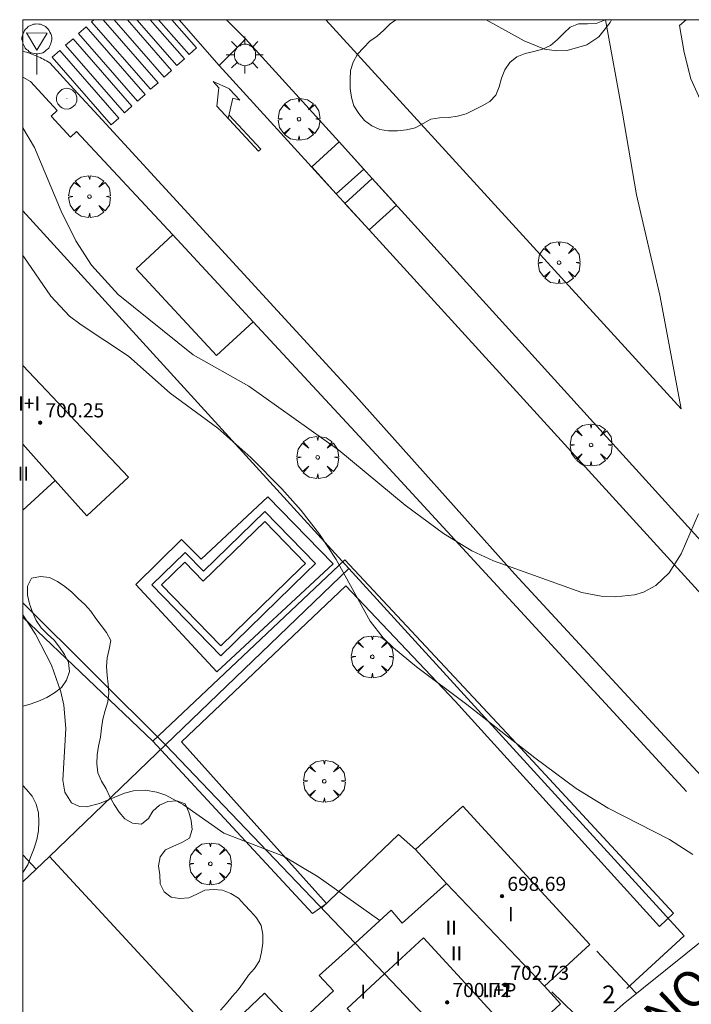
# Model space of a CAD drawing. Units: millimetres. Extents: x 422999 to 424001, y 4484997 to 4485501.
# Drawn here: x 423000 to 423038, y 4485444 to 4485500 of the extents above; entities that cross this region are included whole.
import ezdxf

# ---------------------------------------------------------------- set-up
doc = ezdxf.new("R2010")
doc.units = ezdxf.units.MM
doc.header["$MEASUREMENT"] = 0
doc.linetypes.add('VADO', pattern=[9.01, 2.71, -0.9, 0.9, -0.9, 0.9, -0.9, 0.9, -0.9])
doc.layers.get('0').update_dxf_attribs({"lineweight": 9})
for name, color, linetype, lineweight in [('1', 7, 'Continuous', 9), ('f012003p_num_plantas', 252, 'Continuous', 9), ('f022001p_portal_texto', 7, 'Continuous', 9), ('f030042l_viaurbana_texto', 7, 'Continuous', 9), ('f031026l_pinturavial', 253, 'Continuous', 9), ('f040024s_piscina', 140, 'Continuous', 9), ('f050002l_curvanivel_cgn', 23, 'Continuous', 9), ('f050009p_puntocotaconstruccionelevada', 211, 'Continuous', 9), ('f060140s_arboladourbano', 92, 'Continuous', 9), ('f061013p_arbol', 91, 'Continuous', 9), ('f070045l_muro_tap', 11, 'MURO2', 9), ('f070047l_seto', 91, 'Continuous', 9), ('f070056l_edificacion_els', 22, 'Continuous', 9), ('f070056l_edificacion_med', 221, 'Continuous', 9), ('f070056s_edificacion_edi', 240, 'Continuous', 9), ('f070058l_elementoconstruido_bordillo', 30, 'Continuous', 9), ('f070058l_elementoconstruido_par', 11, 'Continuous', 9), ('f071045l_vado', 30, 'VADO', 9), ('f081055p_farola', 7, 'Continuous', 9), ('f081065p_registro_circular', 7, 'Continuous', 9), ('f081068p_senal', 7, 'Continuous', 9), ('HOJAS', 7, 'Continuous', 9)]:
    doc.layers.add(name, color=color, linetype=linetype, lineweight=lineweight)
doc.layers.add('f081053s_contenedorresiduos', color=7, linetype='Continuous', lineweight=9, true_color=0x636466)
doc.styles.add('ROMANS', font='romans.shx')
doc.styles.get("Standard").update_dxf_attribs({"font": 'arial.ttf'})
doc.styles.add('Style-s7210005_h', font='txt')
doc.linetypes.add('MURO2', pattern='A,3.1e-05,[1,muro2.shx,S=1,R=0,X=0,Y=0],-3.058844', length=3.058875)

# ---------------------------------------------------------------- blocks, each defined once
blk = doc.blocks.new('TVK2835S_ACAD_1_FMEBLOCK1')
at = {"layer": 'HOJAS'}
blk.add_lwpolyline([(-500, 250), (500, 250), (500, -250), (-500, -250)], close=True, dxfattribs=at)
blk = doc.blocks.new('punto_cota_construccion_elevada')
at = {"layer": 'f050009p_puntocotaconstruccionelevada'}
h = blk.add_hatch(color=256, dxfattribs=at)
h.dxf.hatch_style = 1
edge = h.paths.add_edge_path()
edge.add_arc((0, 0), 0.1, 0, 360)
blk.add_circle((0, 0), 0.1, dxfattribs=at)
blk = doc.blocks.new('arbol')
at = {"color": 0, "linetype": 'Continuous', "lineweight": 0, "flags": 128}
for points in [[(0.96, 0.012), (1.2, 0.036), (1.128, 0.468), (0.888, 0.804), (0.528, 0.528), (0.816, 0.876), (0.48, 1.104), (0.048, 1.176), (0.012, 0.96), (-0.048, 1.176), (-0.48, 1.104), (-0.816, 0.876), (-0.504, 0.528), (-0.864, 0.804), (-1.104, 0.468), (-1.188, 0.036), (-0.936, 0.012)], [(-0.936, 0.012), (-1.188, -0.048), (-1.104, -0.48), (-0.864, -0.804), (-0.504, -0.504), (-0.816, -0.876), (-0.48, -1.116)], [(-0.48, -1.116), (-0.048, -1.188), (0.012, -0.936), (0.048, -1.188), (0.48, -1.116), (0.816, -0.876), (0.528, -0.504), (0.888, -0.804), (1.128, -0.48), (1.2, -0.048), (0.96, 0.012)]]:
    blk.add_lwpolyline(points, dxfattribs=at)
at = {"color": 0, "linetype": 'Continuous', "lineweight": 0, "extrusion": (0, 0, -1)}
for start, end in [(180.0229, 7.5946), (7.2233, 180.0229)]:
    blk.add_arc((0, 0), 0.104, start, end, dxfattribs=at)
blk = doc.blocks.new('farola')
at = {"layer": '1'}
for points in [[(-0.75, 0.75, 0), (-0.42, 0.42, 0)], [(0.01, 0.61, 0), (0.09, 0.6, 0), (0.16, 0.58, 0), (0.24, 0.57, 0), (0.3, 0.52, 0), (0.37, 0.49, 0), (0.43, 0.43, 0), (0.48, 0.39, 0), (0.52, 0.31, 0), (0.57, 0.25, 0), (0.6, 0.18, 0), (0.61, 0.1, 0), (0.61, 0.03, 0), (0.61, -0.03, 0), (0.61, -0.11, 0), (0.6, -0.18, 0), (0.57, -0.26, 0), (0.52, -0.32, 0), (0.48, -0.39, 0), (0.43, -0.44, 0), (0.37, -0.5, 0), (0.3, -0.53, 0), (0.24, -0.57, 0), (0.16, -0.59, 0), (0.09, -0.6, 0), (0, -0.62, 0), (-0.06, -0.6, 0), (-0.14, -0.59, 0), (-0.21, -0.57, 0), (-0.27, -0.53, 0), (-0.35, -0.5, 0), (-0.41, -0.44, 0), (-0.45, -0.39, 0), (-0.5, -0.32, 0), (-0.54, -0.26, 0), (-0.57, -0.18, 0), (-0.59, -0.11, 0), (-0.59, -0.03, 0), (-0.59, 0.03, 0), (-0.59, 0.1, 0), (-0.57, 0.18, 0), (-0.54, 0.25, 0), (-0.5, 0.31, 0), (-0.45, 0.39, 0), (-0.41, 0.43, 0), (-0.35, 0.49, 0), (-0.27, 0.52, 0), (-0.21, 0.57, 0), (-0.14, 0.58, 0), (-0.06, 0.6, 0), (0.01, 0.61, 0)], [(0, 1.05, 0), (0, 0.6, 0)], [(0.75, 0.75, 0), (0.43, 0.43, 0)], [(-1.05, 0, 0), (-0.59, 0, 0)], [(1.05, 0, 0), (0.61, 0, 0)], [(-0.75, -0.74, 0), (-0.42, -0.41, 0)], [(0.75, -0.75, 0), (0.43, -0.44, 0)], [(0, -1.05, 0), (0, -0.62, 0)]]:
    blk.add_polyline3d(points, dxfattribs=at)
blk = doc.blocks.new('B129')
at = {"layer": 'f081065p_registro_circular'}
for points in [[(0, 0.591, 0), (0.102, 0.575, 0), (0.22, 0.543, 0), (0.331, 0.48, 0), (0.496, 0.307, 0), (0.575, 0.094, 0), (0.567, -0.134, 0), (0.528, -0.236, 0), (0.472, -0.346, 0), (0.291, -0.496, 0), (0.189, -0.559, 0), (0.071, -0.583, 0), (-0.142, -0.567, 0), (-0.26, -0.52, 0), (-0.354, -0.465, 0), (-0.512, -0.283, 0), (-0.559, -0.181, 0), (-0.583, -0.063, 0), (-0.583, 0.047, 0), (-0.559, 0.165, 0), (-0.52, 0.268, 0), (-0.449, 0.362, 0), (-0.276, 0.52, 0), (-0.157, 0.567, 0), (0, 0.591, 0)], [(0, 0.008, 0), (0, 0, 0), (0, 0.008, 0)]]:
    blk.add_polyline3d(points, dxfattribs=at)
blk = doc.blocks.new('señal')
at = {"layer": 'f081068p_senal'}
for points in [[(0, 2.869, 0), (0.102, 2.852, 0), (0.205, 2.852, 0), (0.307, 2.8, 0), (0.376, 2.766, 0), (0.478, 2.715, 0), (0.563, 2.647, 0), (0.632, 2.561, 0), (0.683, 2.493, 0), (0.734, 2.391, 0), (0.785, 2.305, 0), (0.82, 2.203, 0), (0.837, 2.1, 0), (0.837, 1.981, 0), (0.82, 1.878, 0), (0.785, 1.776, 0), (0.768, 1.69, 0), (0.717, 1.588, 0), (0.666, 1.486, 0), (0.581, 1.417, 0), (0.512, 1.366, 0), (0.427, 1.281, 0), (0.324, 1.229, 0), (0.256, 1.212, 0), (0.154, 1.178, 0), (0.051, 1.161, 0), (-0.051, 1.161, 0), (-0.154, 1.178, 0), (-0.256, 1.212, 0), (-0.342, 1.229, 0), (-0.444, 1.281, 0), (-0.512, 1.366, 0), (-0.598, 1.417, 0), (-0.666, 1.486, 0), (-0.717, 1.588, 0), (-0.768, 1.69, 0), (-0.803, 1.776, 0), (-0.82, 1.878, 0), (-0.854, 1.981, 0), (-0.854, 2.1, 0), (-0.82, 2.203, 0), (-0.803, 2.305, 0), (-0.751, 2.391, 0), (-0.7, 2.493, 0), (-0.649, 2.561, 0), (-0.563, 2.647, 0), (-0.495, 2.715, 0), (-0.393, 2.766, 0), (-0.307, 2.8, 0), (-0.205, 2.852, 0), (-0.102, 2.852, 0), (0, 2.869, 0)], [(0, 1.366, 0), (-0.598, 2.356, 0), (0.581, 2.339, 0), (0, 1.366, 0)], [(0, 1.161, 0), (0, 0, 0)]]:
    blk.add_polyline3d(points, dxfattribs=at)

msp = doc.modelspace()

# ---------------------------------------------------------------- linework, layer by layer
at = {"layer": 'f031026l_pinturavial'}
for points in [[(423003.596, 4485499.594, 691.162), (423006.938, 4485495.761, 691.012), (423006.509, 4485495.388, 691.012), (423003.168, 4485499.22, 691.162), (423003.596, 4485499.594, 691.162)], [(423004.559, 4485500, 691.152), (423007.674, 4485496.426, 691.012), (423007.246, 4485496.053, 691.012), (423003.905, 4485499.886, 691.162), (423004.036, 4485500, 691.162)], [(423005.934, 4485500, 691.055), (423008.444, 4485497.121, 691.012), (423008.016, 4485496.748, 691.012), (423005.181, 4485500, 691.139)], [(423007.222, 4485500, 691.007), (423009.164, 4485497.772, 691.012), (423008.736, 4485497.399, 691.012), (423006.468, 4485500, 691.028)], [(423008.459, 4485500, 690.996), (423009.856, 4485498.397, 691.012), (423009.428, 4485498.023, 691.012), (423007.705, 4485500, 690.992)], [(423002.853, 4485498.923, 691.162), (423006.194, 4485495.09, 691.162), (423005.766, 4485494.716, 691.162), (423002.425, 4485498.549, 691.162), (423002.853, 4485498.923, 691.162)], [(423002.106, 4485498.248, 691.162), (423005.447, 4485494.415, 691.162), (423005.019, 4485494.042, 691.162), (423001.678, 4485497.875, 691.162), (423002.106, 4485498.248, 691.162)], [(423013.368, 4485492.536, 691.162), (423011.004, 4485495.093, 691.162), (423011.117, 4485496.129, 691.012), (423011.128, 4485496.14, 691.012), (423010.802, 4485496.493, 691.012), (423011.726, 4485496.073, 691.012), (423011.72, 4485496.067, 691.012), (423012.304, 4485495.435, 691.012), (423011.92, 4485495.557, 691.012), (423011.655, 4485494.388, 691.197)], [(423013.368, 4485492.536, 691.162), (423013.502, 4485492.655, 691.176), (423011.698, 4485494.577, 691.19)]]:
    msp.add_polyline3d(points, dxfattribs=at)
at = {"layer": 'f040024s_piscina'}
msp.add_polyline3d([(423015.772, 4485468.912, 693.614), (423011.237, 4485464.496, 693.779), (423007.876, 4485467.947, 693.614), (423009.195, 4485469.231, 693.614), (423010.237, 4485468.161, 693.614), (423013.72, 4485471.553, 693.614), (423016.039, 4485469.172, 693.779)], close=True, dxfattribs=at)
at = {"layer": 'f050002l_curvanivel_cgn'}
for points in [[(423033.376, 4485500, 691), (423033.305, 4485499.845, 691), (423032.653, 4485499.035, 691), (423031.973, 4485498.57, 691), (423030.87, 4485498.247, 691), (423030.287, 4485498.228, 691), (423029.583, 4485498.335, 691), (423028.426, 4485498.798, 691), (423026.283, 4485500, 691)], [(423038.318, 4485471.975, 692), (423037.325, 4485469.712, 692), (423036.655, 4485468.637, 692), (423035.903, 4485467.916, 692), (423035.185, 4485467.543, 692), (423034.678, 4485467.393, 692), (423033.6, 4485467.268, 692), (423032.786, 4485467.303, 692), (423031.693, 4485467.52, 692), (423026.698, 4485469.311, 692), (423025.466, 4485469.882, 692), (423023.86, 4485470.866, 692), (423021.681, 4485472.476, 692), (423017.924, 4485475.587, 692), (423012.811, 4485479.226, 692), (423009.659, 4485480.989, 692), (423005.404, 4485484.422, 692), (423003.908, 4485486.076, 692), (423003.017, 4485487.458, 692), (423002.175, 4485489.139, 692), (423000.675, 4485492.76, 692), (423000, 4485493.877, 692)], [(423037.999, 4485452.657, 693), (423036.663, 4485453.515, 693), (423033.188, 4485455.282, 693), (423031.384, 4485456.406, 693), (423029.028, 4485458.14, 693), (423025.187, 4485461.164, 693), (423022.327, 4485463.303, 693), (423021.029, 4485464.379, 693), (423020.441, 4485464.958, 693), (423019.692, 4485465.888, 693), (423017.764, 4485469.389, 693), (423016.823, 4485470.83, 693), (423015.786, 4485472.168, 693), (423014.686, 4485473.407, 693), (423012.94, 4485475.174, 693), (423011.059, 4485476.843, 693), (423008.356, 4485478.823, 693), (423005.992, 4485480.922, 693), (423003.31, 4485482.69, 693), (423002.66, 4485483.198, 693), (423001.597, 4485484.314, 693), (423000.065, 4485486.553, 693), (423000, 4485486.634, 693)], [(423020.251, 4485448.914, 694), (423016.743, 4485451.406, 694), (423014.784, 4485452.578, 694), (423011.408, 4485453.874, 694), (423009.117, 4485455.486, 694), (423008.117, 4485456.023, 694), (423007.601, 4485456.2, 694), (423006.94, 4485456.309, 694), (423006.29, 4485456.272, 694), (423005.778, 4485456.142, 694), (423004.357, 4485455.555, 694), (423003.61, 4485455.362, 694), (423003.223, 4485455.381, 694), (423002.761, 4485455.599, 694), (423002.381, 4485456.205, 694), (423002.282, 4485456.881, 694), (423002.449, 4485459.813, 694), (423002.323, 4485461.124, 694), (423002.154, 4485461.886, 694), (423001.634, 4485463.392, 694), (423000.73, 4485465.162, 694), (423000, 4485466.246, 694)]]:
    msp.add_polyline3d(points, dxfattribs=at)
at = {"layer": 'f060140s_arboladourbano'}
msp.add_polyline3d([(423033.02, 4485500, 692.165), (423032.988, 4485499.982, 692.165), (423032.518, 4485499.78, 692.165), (423032.017, 4485499.76, 692.165), (423031.511, 4485499.759, 692.165), (423031.037, 4485499.584, 692.165), (423030.67, 4485499.244, 692.165), (423030.319, 4485498.87, 692.165), (423029.93, 4485498.544, 692.165), (423029.467, 4485498.331, 692.165), (423028.982, 4485498.202, 692.165), (423028.482, 4485498.082, 692.165), (423028.013, 4485497.89, 692.165), (423027.611, 4485497.572, 692.165), (423027.327, 4485497.154, 692.165), (423027.142, 4485496.684, 692.165), (423027.021, 4485496.199, 692.165), (423026.827, 4485495.726, 692.165), (423026.478, 4485495.365, 692.165), (423026.041, 4485495.116, 692.165), (423025.591, 4485494.887, 692.165), (423025.138, 4485494.661, 692.165), (423024.649, 4485494.529, 692.165), (423024.146, 4485494.458, 692.165), (423023.638, 4485494.431, 692.165), (423023.141, 4485494.351, 692.165), (423022.697, 4485494.106, 692.165), (423022.25, 4485493.863, 692.165), (423021.754, 4485493.757, 692.165), (423021.249, 4485493.693, 692.165), (423020.74, 4485493.694, 692.165), (423020.243, 4485493.768, 692.165), (423019.79, 4485493.99, 692.165), (423019.384, 4485494.29, 692.165), (423019.06, 4485494.685, 692.165), (423018.771, 4485495.107, 692.165), (423018.634, 4485495.588, 692.165), (423018.568, 4485496.092, 692.165), (423018.564, 4485496.602, 692.165), (423018.585, 4485497.114, 692.165), (423018.738, 4485497.592, 692.165), (423018.975, 4485498.04, 692.165), (423019.317, 4485498.413, 692.165), (423019.677, 4485498.777, 692.165), (423020.095, 4485499.073, 692.165), (423020.477, 4485499.408, 692.165), (423020.83, 4485499.773, 692.165), (423021.161, 4485500, 692.165)], close=True, dxfattribs=at)
msp.add_polyline3d([(423000, 4485439.184, 694.54), (423000, 4485451.649, 694.54), (423000.013, 4485451.638, 694.54), (423000.281, 4485452.078, 694.54), (423000.461, 4485452.545, 694.54), (423000.644, 4485453.029, 694.54), (423000.81, 4485453.511, 694.54), (423000.9, 4485454.009, 694.54), (423000.914, 4485454.518, 694.54), (423000.89, 4485455.023, 694.54), (423000.771, 4485455.517, 694.54), (423000.541, 4485455.976, 694.54), (423000.207, 4485456.351, 694.54), (423000, 4485456.581, 694.54), (423000, 4485461.067, 694.54), (423000.426, 4485461.186, 694.54), (423000.903, 4485461.364, 694.54), (423001.365, 4485461.566, 694.54), (423001.804, 4485461.831, 694.54), (423002.196, 4485462.142, 694.54), (423002.488, 4485462.553, 694.54), (423002.662, 4485463.036, 694.54), (423002.6, 4485463.542, 694.54), (423002.374, 4485463.996, 694.54), (423002.086, 4485464.411, 694.54), (423001.778, 4485464.819, 694.54), (423001.414, 4485465.166, 694.54), (423001.043, 4485465.513, 694.54), (423000.771, 4485465.934, 694.54), (423000.558, 4485466.398, 694.54), (423000.393, 4485466.881, 694.54), (423000.27, 4485467.375, 694.54), (423000.274, 4485467.884, 694.54), (423000.506, 4485468.333, 694.54), (423001.009, 4485468.419, 694.54), (423001.512, 4485468.362, 694.54), (423001.968, 4485468.148, 694.54), (423002.391, 4485467.865, 694.54), (423002.776, 4485467.535, 694.54), (423003.149, 4485467.183, 694.54), (423003.522, 4485466.846, 694.54), (423003.857, 4485466.463, 694.54), (423004.142, 4485466.046, 694.54), (423004.444, 4485465.645, 694.54), (423004.744, 4485465.243, 694.54), (423004.999, 4485464.8, 694.54), (423004.901, 4485464.306, 694.54), (423004.781, 4485463.817, 694.54), (423004.749, 4485463.317, 694.54), (423004.789, 4485462.819, 694.54), (423004.836, 4485462.317, 694.54), (423004.89, 4485461.816, 694.54), (423004.829, 4485461.311, 694.54), (423004.669, 4485460.825, 694.54), (423004.543, 4485460.328, 694.54), (423004.469, 4485459.82, 694.54), (423004.403, 4485459.315, 694.54), (423004.296, 4485458.814, 694.54), (423004.219, 4485458.313, 694.54), (423004.208, 4485457.8, 694.54), (423004.258, 4485457.291, 694.54), (423004.468, 4485456.829, 694.54), (423004.723, 4485456.395, 694.54), (423004.943, 4485455.936, 694.54), (423005.181, 4485455.49, 694.54), (423005.471, 4485455.066, 694.54), (423005.795, 4485454.679, 694.54), (423006.231, 4485454.432, 694.54), (423006.733, 4485454.38, 694.54), (423007.125, 4485454.696, 694.54), (423007.382, 4485455.128, 694.54), (423007.762, 4485455.46, 694.54), (423008.229, 4485455.674, 694.54), (423008.729, 4485455.697, 694.54), (423009.207, 4485455.532, 694.54), (423009.413, 4485455.063, 694.54), (423009.55, 4485454.582, 694.54), (423009.599, 4485454.08, 694.54), (423009.457, 4485453.59, 694.54), (423009.019, 4485453.336, 694.54), (423008.544, 4485453.145, 694.54), (423008.095, 4485452.919, 694.54), (423007.786, 4485452.524, 694.54), (423007.695, 4485452.024, 694.54), (423007.765, 4485451.516, 694.54), (423007.799, 4485451.002, 694.54), (423008.02, 4485450.55, 694.54), (423008.416, 4485450.243, 694.54), (423008.914, 4485450.163, 694.54), (423009.414, 4485450.204, 694.54), (423009.871, 4485450.41, 694.54), (423010.323, 4485450.632, 694.54), (423010.822, 4485450.687, 694.54), (423011.327, 4485450.642, 694.54), (423011.791, 4485450.445, 694.54), (423012.227, 4485450.185, 694.54), (423012.568, 4485449.805, 694.54), (423012.917, 4485449.444, 694.54), (423013.251, 4485449.066, 694.54), (423013.522, 4485448.638, 694.54), (423013.62, 4485448.135, 694.54), (423013.62, 4485447.628, 694.54), (423013.542, 4485447.128, 694.54), (423013.425, 4485446.629, 694.54), (423013.14, 4485446.203, 694.54), (423012.797, 4485445.823, 694.54), (423012.514, 4485445.401, 694.54), (423012.207, 4485444.991, 694.54), (423011.881, 4485444.607, 694.54), (423011.561, 4485444.211, 694.54), (423011.213, 4485443.838, 694.54)], dxfattribs=at)
at = {"layer": 'f070045l_muro_tap'}
for p, q in [((423000, 4485489.158, 693.028), (423018.492, 4485468.878, 693.376)), ((423018.492, 4485468.878, 693.376), (423008.102, 4485458.878, 693.779)), ((423000, 4485466.925, 694.092), (423008.102, 4485458.878, 693.779)), ((423008.102, 4485458.878, 693.779), (423001.512, 4485452.558, 694.746)), ((423008.102, 4485458.878, 693.779), (423018.851, 4485447.638, 694.138)), ((423000, 4485452.641, 694.712), (423000.762, 4485451.838, 694.746)), ((423001.512, 4485452.558, 694.746), (423000.762, 4485451.838, 694.746)), ((423001.512, 4485452.558, 694.746), (423011.031, 4485442.248, 695.007)), ((423000.762, 4485451.838, 694.746), (423000, 4485451.105, 694.774))]:
    msp.add_line(p, q, dxfattribs=at)
msp.add_polyline3d([(423018.492, 4485468.878, 693.376), (423037.502, 4485448.048, 693.25), (423034.252, 4485445.068, 694.277)], dxfattribs=at)
at = {"layer": 'f070047l_seto'}
msp.add_line((423007.368, 4485459.086, 693.779), (423000, 4485466.123, 694.023), dxfattribs=at)
for points in [[(423008.503, 4485487.796, 691.438), (423011.072, 4485485.026, 691.843), (423013.065, 4485482.876, 692.158), (423020.781, 4485474.556, 693.376), (423037.637, 4485456.231, 693.25)], [(423016.431, 4485449.313, 694.193), (423007.368, 4485459.086, 693.779), (423018.26, 4485469.377, 693.376), (423027.979, 4485458.985, 692.768), (423036.891, 4485449.346, 693.519), (423036.106, 4485448.572, 693.519), (423024.52, 4485461.354, 693.348), (423018.315, 4485467.902, 693.376), (423008.994, 4485459.058, 693.779), (423017.231, 4485449.879, 694.138), (423016.431, 4485449.313, 694.193)]]:
    msp.add_polyline3d(points, dxfattribs=at)
at = {"layer": 'f070056l_edificacion_els'}
msp.add_polyline3d([(423016.943, 4485449.629, 697.75), (423021.303, 4485453.789, 697.44), (423022.263, 4485452.939, 697.45)], dxfattribs=at)
at = {"layer": 'f070056l_edificacion_med'}
for p, q in [((423000, 4485475.923, 694.026), (423001.833, 4485473.869, 694.177)), ((423024.033, 4485451.019, 694.138), (423029.583, 4485445.189, 694.277))]:
    msp.add_line(p, q, dxfattribs=at)
for points in [[(423025.543, 4485440.629, 694.623), (423027.653, 4485442.569, 694.277), (423022.713, 4485447.929, 694.138), (423020.513, 4485445.889, 694.623), (423018.393, 4485443.929, 694.623), (423023.343, 4485438.589, 694.623), (423025.543, 4485440.629, 694.623)], [(423018.853, 4485447.639, 694.138), (423020.513, 4485445.889, 694.623), (423025.543, 4485440.629, 694.623), (423026.643, 4485439.489, 694.623)]]:
    msp.add_polyline3d(points, dxfattribs=at)
at = {"layer": 'f070056s_edificacion_edi'}
msp.add_polyline3d([(423000, 4485472.183, 694.177), (423000, 4485480.388, 693.597), (423006.003, 4485474.059, 694.177), (423003.633, 4485471.869, 694.177), (423001.833, 4485473.869, 694.177)], close=True, dxfattribs=at)
for points in [[(423015.493, 4485442.949, 695.007), (423017.613, 4485444.929, 694.623), (423016.813, 4485445.809, 695.007), (423018.853, 4485447.639, 694.138), (423020.893, 4485449.499, 694.138), (423021.513, 4485448.779, 694.138), (423024.033, 4485451.019, 694.138), (423022.263, 4485452.939, 694.138), (423024.943, 4485455.409, 694.138), (423032.153, 4485447.559, 693.519), (423029.583, 4485445.189, 694.277), (423030.493, 4485444.189, 694.277), (423028.243, 4485442.109, 694.277)], [(423011.033, 4485442.249, 695.007), (423013.713, 4485444.809, 695.007), (423015.463, 4485442.929, 695.007)]]:
    msp.add_polyline3d(points, dxfattribs=at)
at = {"layer": 'f070058l_elementoconstruido_bordillo'}
msp.add_line((423012.636, 4485498.906, 691.2), (423011.553, 4485500, 691.16), dxfattribs=at)
for points in [[(423012.636, 4485498.906, 691.2), (423012.435, 4485498.703, 691.2), (423011.143, 4485497.4, 691.22), (423008.869, 4485500, 691.087)], [(423012.636, 4485498.906, 691.2), (423017.933, 4485493.065, 691.3), (423019.813, 4485490.992, 691.37), (423056.721, 4485450.298, 693.06), (423065.676, 4485440.564, 693.74), (423081.278, 4485423.534, 695.17), (423085.453, 4485418.903, 695.45), (423087.115, 4485417.06, 695.61), (423098.555, 4485404.369, 696.63), (423102.626, 4485399.911, 696.95), (423103.117, 4485399.373, 697.05), (423104.772, 4485397.561, 697.21), (423105.043, 4485397.265, 697.22), (423114.566, 4485386.836, 697.83), (423117.02, 4485384.149, 698.1), (423129.578, 4485370.396, 699.35), (423130.673, 4485368.722, 699.58), (423130.967, 4485365.903, 699.57)], [(423001.53, 4485497.553, 691.44), (423001.442, 4485497.606, 691.44), (423001.353, 4485497.658, 691.44), (423001.263, 4485497.708, 691.3), (423001.172, 4485497.757, 691.3), (423001.08, 4485497.804, 691.3), (423000.988, 4485497.85, 691.38), (423000.895, 4485497.893, 691.38), (423000.801, 4485497.935, 691.38), (423000.706, 4485497.976, 691.38), (423000.611, 4485498.014, 691.38), (423000.514, 4485498.051, 691.38), (423000.418, 4485498.087, 691.38), (423000.32, 4485498.12, 691.38), (423000.223, 4485498.152, 691.38), (423000.124, 4485498.182, 691.38), (423000.025, 4485498.211, 691.38), (423000, 4485498.217, 691.418)], [(423038.686, 4485456.882, 692.37), (423027.894, 4485468.568, 692.06), (423018.884, 4485478.648, 691.57), (423004.514, 4485494.322, 691.5), (423002.906, 4485496.063, 691.45), (423001.53, 4485497.553, 691.44)], [(423130.967, 4485365.903, 699.57), (423019.638, 4485488.077, 691.37), (423017.779, 4485490.118, 691.24), (423016.569, 4485491.445, 691.21), (423015.41, 4485492.717, 691.18), (423011.143, 4485497.4, 691.22)], [(423011.072, 4485485.026, 691.843), (423013.065, 4485482.876, 692.158), (423010.993, 4485480.955, 692.158), (423006.431, 4485485.875, 691.438), (423008.503, 4485487.796, 691.438), (423003.058, 4485493.669, 692.928), (423002.709, 4485493.345, 692.928), (423001.607, 4485494.533, 692.928), (423001.956, 4485494.857, 692.928), (423000.433, 4485496.5, 692.928), (423000, 4485496.745, 692.456)], [(423011.009, 4485463.028, 693.61), (423006.411, 4485467.965, 693.63), (423009.001, 4485470.528, 693.69), (423010.125, 4485469.404, 693.64), (423013.905, 4485472.944, 693.7), (423017.609, 4485469.149, 693.73), (423011.009, 4485463.028, 693.61)], [(423016.051, 4485468.626, 693.64), (423011.23, 4485463.93, 693.61), (423007.311, 4485467.954, 693.69), (423009.203, 4485469.797, 693.68), (423010.245, 4485468.727, 693.64), (423013.727, 4485472.119, 693.7), (423016.604, 4485469.164, 693.73), (423016.051, 4485468.626, 693.64), (423016.051, 4485468.626, 693.64)], [(423020.67, 4485432.248, 694.42), (423034.035, 4485444.174, 693.48), (423037.597, 4485447.033, 693.39), (423041.412, 4485450.096, 692.87)]]:
    msp.add_polyline3d(points, dxfattribs=at)
at = {"layer": 'f070058l_elementoconstruido_par'}
for p, q in [((423017.191, 4485500, 688.856), (423037.328, 4485477.934, 684.061)), ((423037.607, 4485500, 628.314), (423037.23, 4485499.667, 623.692))]:
    msp.add_line(p, q, dxfattribs=at)
for points in [[(423037.328, 4485477.934, 684.061), (423036.118, 4485484.384, 684.061), (423034.795, 4485490.071, 684.061), (423034.001, 4485494.7, 684.061), (423033.032, 4485500, 684.061)], [(423037.23, 4485499.667, 623.692), (423037.507, 4485498.134, 623.692), (423037.877, 4485496.653, 623.692), (423038.406, 4485495.483, 623.692), (423040.788, 4485491.674, 623.692), (423043.301, 4485487.442, 623.692)]]:
    msp.add_polyline3d(points, dxfattribs=at)
at = {"layer": 'f071045l_vado'}
for p, q in [((423034.399, 4485445.203, 694.192), (423032.378, 4485447.363, 693.519)), ((423029.99, 4485444.877, 694.277), (423032.306, 4485442.631, 694.277)), ((423034.793, 4485444.782, 694.277), (423034.399, 4485445.203, 694.192))]:
    msp.add_line(p, q, dxfattribs=at)
at = {"layer": 'f081053s_contenedorresiduos'}
for points in [[(423017.933, 4485493.065, 689.74), (423016.382, 4485491.651, 689.74), (423017.779, 4485490.118, 689.74), (423019.33, 4485491.532, 689.74)], [(423019.813, 4485490.992, 689.74), (423018.267, 4485489.582, 689.74), (423019.638, 4485488.077, 689.74), (423021.185, 4485489.487, 689.74)]]:
    msp.add_polyline3d(points, close=True, dxfattribs=at)

# ---------------------------------------------------------------- block references
at = {"layer": 'f050009p_puntocotaconstruccionelevada'}
for p in [(423000.988, 4485477.149, 700.25), (423027.177, 4485450.299, 698.69), (423027.349, 4485445.254, 702.73), (423024.064, 4485444.279, 700.72)]:
    msp.add_blockref('punto_cota_construccion_elevada', p, dxfattribs=at)
at = {"layer": 'f061013p_arbol'}
for p in [(423015.667, 4485494.359, 691.438), (423003.785, 4485489.97, -9.94), (423030.411, 4485486.223, -9.94), (423032.224, 4485475.884, -9.94), (423016.724, 4485475.181, 693.614), (423019.818, 4485463.874, 693.348), (423017.098, 4485456.82, 694.138), (423010.637, 4485452.136, 694.193)]:
    msp.add_blockref('arbol', p, dxfattribs=at)
at = {"layer": 'f081055p_farola'}
msp.add_blockref('farola', (423012.589, 4485498.006, 691.125), dxfattribs=at)
at = {"layer": 'f081065p_registro_circular'}
msp.add_blockref('B129', (423002.497, 4485495.518, 692.928), dxfattribs=at)
at = {"layer": 'f081068p_senal'}
msp.add_blockref('señal', (423000.809, 4485496.897, 692.928), dxfattribs=at)
at = {"layer": 'HOJAS'}
msp.add_blockref('TVK2835S_ACAD_1_FMEBLOCK1', (423500, 4485250), dxfattribs=at)

# ---------------------------------------------------------------- texts
at = {"layer": 'f012003p_num_plantas', "char_height": 0.8, "attachment_point": 5}
for s, insert, width in [('{\\fArial|b0|i0;I+I}', (423000.366, 4485478.237), 2.4), ('{\\fArial|b0|i0;II}', (423000.039, 4485474.255), 1.6), ('{\\fArial|b0|i0;I}', (423027.679, 4485449.279), 0.8), ('{\\fArial|b0|i0;II}', (423024.291, 4485448.514), 1.6), ('{\\fArial|b0|i0;I}', (423021.286, 4485446.76), 0.8), ('{\\fArial|b0|i0;II}', (423024.593, 4485447.059), 1.6), ('{\\fArial|b0|i0;II+P}', (423027.02, 4485444.971), 3.2), ('{\\fArial|b0|i0;I}', (423019.3, 4485444.887), 0.8)]:
    msp.add_mtext(s, dxfattribs=dict(at, insert=insert, width=width))
at = {"layer": 'f022001p_portal_texto', "insert": (423033.229, 4485444.233), "char_height": 1, "width": 1, "attachment_point": 8}
msp.add_mtext('{\\fTrebuchet MS|b0|i0;2}', dxfattribs=at)
at = {"layer": 'f030042l_viaurbana_texto', "insert": (423024.047, 4485429.864, 693.492), "char_height": 2, "width": 26, "attachment_point": 7, "rotation": 43.133, "style": 'ROMANS'}
msp.add_mtext('CALLE NEPTUNO', dxfattribs=at)
at = {"layer": 'f050009p_puntocotaconstruccionelevada', "style": 'Style-s7210005_h'}
for s, p in [('700.25', (423001.288, 4485477.449, 700.25)), ('698.69', (423027.477, 4485450.599, 698.69)), ('702.73', (423027.649, 4485445.554, 702.73)), ('700.72', (423024.364, 4485444.579, 700.72))]:
    msp.add_text(s, height=0.8, dxfattribs=at).set_placement(p)

doc.saveas('drawing.dxf')
